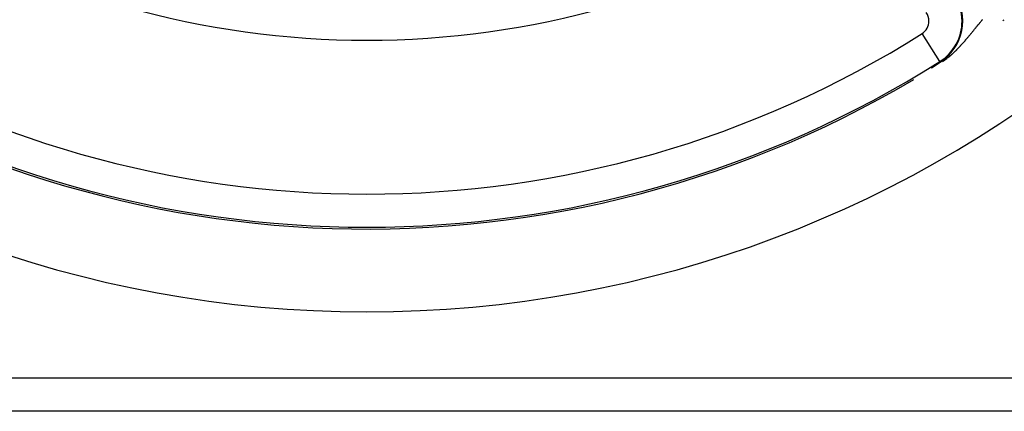
# Model space of a CAD drawing. Extents: x 24 to 816, y -336 to 283.
# Drawn here: x 725 to 785, y -99 to -76 of the extents above; entities that cross this region are included whole.
import ezdxf

# ---------------------------------------------------------------- set-up
doc = ezdxf.new("R2010")
doc.units = 0
doc.linetypes.add('DASHED', pattern=[11.05, 8.7, -2.35])
doc.layers.get('0').update_dxf_attribs({"linetype": 'CONTINUOUS'})
doc.layers.add('NEVIDI', color=4, linetype='DASHED')

msp = doc.modelspace()

# ---------------------------------------------------------------- linework, layer by layer
at = {"color": 2}
for p, q in [((780.331888, -78.589045), (780.46791, -78.499046)), ((780.46791, -78.499046), (780.604943, -78.40781)), ((780.604943, -78.40781), (780.69633, -78.34666)), ((780.675108, -78.312995), (780.674293, -78.311703)), ((780.176709, -78.690969), (780.177922, -78.690173)), ((780.177922, -78.690173), (780.179134, -78.689378)), ((780.179134, -78.689378), (780.180344, -78.688583)), ((780.180344, -78.688583), (780.181554, -78.68779)), ((780.181554, -78.68779), (780.182762, -78.686997)), ((780.182762, -78.686997), (780.183969, -78.686205)), ((780.183969, -78.686205), (780.185175, -78.685414)), ((780.185175, -78.685414), (780.18638, -78.684624)), ((780.18638, -78.684624), (780.187584, -78.683835)), ((780.187584, -78.683835), (780.188787, -78.683047)), ((780.188787, -78.683047), (780.189989, -78.682259)), ((780.189989, -78.682259), (780.19119, -78.681472)), ((780.19119, -78.681472), (780.192391, -78.680686)), ((780.192391, -78.680686), (780.19359, -78.679901)), ((780.19359, -78.679901), (780.194788, -78.679116)), ((780.194788, -78.679116), (780.195986, -78.678332)), ((780.195986, -78.678332), (780.197183, -78.677549)), ((780.197183, -78.677549), (780.198379, -78.676766)), ((780.198379, -78.676766), (780.199358, -78.676126)), ((780.199358, -78.676126), (780.199575, -78.675984)), ((780.199575, -78.675984), (780.20077, -78.675203)), ((780.20077, -78.675203), (780.201964, -78.674422)), ((780.201964, -78.674422), (780.203158, -78.673642)), ((780.203158, -78.673642), (780.204351, -78.672862)), ((780.204351, -78.672862), (780.205544, -78.672083)), ((780.205544, -78.672083), (780.206736, -78.671304)), ((780.206736, -78.671304), (780.207928, -78.670526)), ((780.207928, -78.670526), (780.209119, -78.669748)), ((780.209119, -78.669748), (780.21031, -78.668971)), ((780.21031, -78.668971), (780.211501, -78.668194)), ((780.211501, -78.668194), (780.212691, -78.667417)), ((780.212691, -78.667417), (780.213881, -78.666641)), ((780.213881, -78.666641), (780.215071, -78.665866)), ((780.215071, -78.665866), (780.216261, -78.66509)), ((780.216261, -78.66509), (780.21745, -78.664315)), ((780.217446, -78.664314), (780.331888, -78.589045)), ((786.568622, -97.417175), (705.571061, -97.417175)), ((787.023017, -99.417175), (705.116666, -99.417175))]:
    msp.add_line(p, q, dxfattribs=at)
for radius, start, end in [(70, 188.841531, 351.158469), (65, 233.672597, 300.56175), (65, 306.225097, 306.327402), (64.8928, 237.773459, 302.226541)]:
    msp.add_arc((746.069842, -23.417175), radius, start, end, dxfattribs=at)
at = {"layer": 'NEVIDI', "color": 7, "linetype": 'CONTINUOUS'}
for p, q in [((782.940906, -76.158031), (782.968328, -76.124828)), ((782.968328, -76.124828), (782.972597, -76.119667)), ((782.972597, -76.119667), (782.975351, -76.116339)), ((782.975351, -76.116339), (782.99995, -76.086654)), ((782.99995, -76.086654), (783.004284, -76.081432)), ((783.004284, -76.081432), (783.031597, -76.048581)), ((783.031597, -76.048581), (783.035884, -76.043434)), ((783.035884, -76.043434), (783.063285, -76.010599)), ((783.063285, -76.010599), (783.067579, -76.005465)), ((783.067579, -76.005465), (783.095022, -75.97271)), ((783.095022, -75.97271), (783.097408, -75.969869)), ((783.097408, -75.969869), (783.099357, -75.967547)), ((783.099357, -75.967547), (783.126861, -75.934859)), ((783.126861, -75.934859), (783.131169, -75.92975)), ((783.131169, -75.92975), (783.158711, -75.897162)), ((783.158711, -75.897162), (783.163027, -75.892066)), ((783.163027, -75.892066), (783.19062, -75.859562)), ((783.19062, -75.859562), (783.194937, -75.854488)), ((783.194937, -75.854488), (783.213611, -75.832577)), ((783.213611, -75.832577), (783.222526, -75.822136)), ((783.222526, -75.822136), (783.22686, -75.817065)), ((783.22686, -75.817065), (783.254568, -75.784722)), ((783.254568, -75.784722), (783.258909, -75.779665)), ((780.674293, -78.311703), (779.609221, -76.622133)), ((782.472984, -76.730041), (782.481118, -76.720158)), ((782.481118, -76.720158), (782.485848, -76.714409)), ((782.485848, -76.714409), (782.514905, -76.679035)), ((782.514905, -76.679035), (782.519586, -76.673328)), ((782.519586, -76.673328), (782.548353, -76.638219)), ((782.548353, -76.638219), (782.553005, -76.632535)), ((782.553005, -76.632535), (782.58159, -76.597576)), ((782.58159, -76.597576), (782.586219, -76.591911)), ((782.586219, -76.591911), (782.614673, -76.55706)), ((782.614673, -76.55706), (782.619268, -76.551429)), ((782.619268, -76.551429), (782.647518, -76.51679)), ((782.647518, -76.51679), (782.652092, -76.511179)), ((782.652092, -76.511179), (782.680125, -76.476787)), ((782.680125, -76.476787), (782.684674, -76.471205)), ((782.684674, -76.471205), (782.706127, -76.44488)), ((782.706127, -76.44488), (782.712654, -76.436872)), ((782.712654, -76.436872), (782.717171, -76.43133)), ((782.717171, -76.43133), (782.730434, -76.415059)), ((782.730434, -76.415059), (782.745031, -76.397154)), ((782.745031, -76.397154), (782.749528, -76.391639)), ((782.749528, -76.391639), (782.777196, -76.357723)), ((782.777196, -76.357723), (782.781686, -76.352222)), ((782.781686, -76.352222), (782.809321, -76.318385)), ((782.809321, -76.318385), (782.813788, -76.312918)), ((782.813788, -76.312918), (782.841286, -76.279301)), ((782.841286, -76.279301), (782.845736, -76.273865)), ((782.845736, -76.273865), (782.873127, -76.240442)), ((782.873127, -76.240442), (782.877562, -76.235036)), ((782.877562, -76.235036), (782.904913, -76.201737)), ((782.904913, -76.201737), (782.909204, -76.19652)), ((782.909204, -76.19652), (782.936613, -76.163236)), ((782.936613, -76.163236), (782.940906, -76.158031)), ((781.938662, -77.349244), (781.973013, -77.311884)), ((781.973013, -77.311884), (781.978349, -77.306043)), ((781.978349, -77.306043), (782.012276, -77.26868)), ((782.012276, -77.26868), (782.017533, -77.262855)), ((782.017533, -77.262855), (782.050941, -77.225629)), ((782.050941, -77.225629), (782.056087, -77.219863)), ((782.056087, -77.219863), (782.065698, -77.209071)), ((782.065698, -77.209071), (782.089058, -77.182721)), ((782.089058, -77.182721), (782.094176, -77.176925)), ((782.094176, -77.176925), (782.126673, -77.139943)), ((782.126673, -77.139943), (782.131715, -77.134177)), ((782.131715, -77.134177), (782.163789, -77.097331)), ((782.163789, -77.097331), (782.168776, -77.091577)), ((782.168776, -77.091577), (782.193791, -77.062611)), ((782.193791, -77.062611), (782.200555, -77.054751)), ((782.200555, -77.054751), (782.205478, -77.049022)), ((782.205478, -77.049022), (782.236807, -77.012425)), ((782.236807, -77.012425), (782.24167, -77.006723)), ((782.24167, -77.006723), (782.272745, -76.970155)), ((782.272745, -76.970155), (782.277571, -76.964457)), ((782.277571, -76.964457), (782.308293, -76.928061)), ((782.308293, -76.928061), (782.313071, -76.922384)), ((782.313071, -76.922384), (782.343492, -76.886126)), ((782.343492, -76.886126), (782.348212, -76.880485)), ((782.348212, -76.880485), (782.373094, -76.850679)), ((782.373094, -76.850679), (782.378366, -76.844349)), ((782.378366, -76.844349), (782.383055, -76.838716)), ((782.383055, -76.838716), (782.412928, -76.802746)), ((782.412928, -76.802746), (782.417591, -76.797118)), ((782.417591, -76.797118), (782.447155, -76.761368)), ((782.447155, -76.761368), (782.451904, -76.755614)), ((782.451904, -76.755614), (782.472984, -76.730041)), ((781.34517, -77.923598), (781.391161, -77.88402)), ((781.391161, -77.88402), (781.397736, -77.878294)), ((781.397736, -77.878294), (781.442344, -77.839003)), ((781.442344, -77.839003), (781.448935, -77.833132)), ((781.448935, -77.833132), (781.462279, -77.821191)), ((781.462279, -77.821191), (781.492034, -77.794311)), ((781.492034, -77.794311), (781.492225, -77.794138)), ((781.492225, -77.794138), (781.498431, -77.788487)), ((781.498431, -77.788487), (781.540601, -77.74968)), ((781.540601, -77.74968), (781.546842, -77.743878)), ((781.546842, -77.743878), (781.587854, -77.705364)), ((781.587854, -77.705364), (781.593967, -77.699567)), ((781.593967, -77.699567), (781.634126, -77.661122)), ((781.634126, -77.661122), (781.6401, -77.655349)), ((781.6401, -77.655349), (781.679408, -77.617018)), ((781.679408, -77.617018), (781.685251, -77.611269)), ((781.685251, -77.611269), (781.723717, -77.573091)), ((781.723717, -77.573091), (781.729445, -77.567355)), ((781.729445, -77.567355), (781.765642, -77.530816)), ((781.765642, -77.530816), (781.767163, -77.52927)), ((781.767163, -77.52927), (781.77278, -77.523551)), ((781.77278, -77.523551), (781.809786, -77.485564)), ((781.809786, -77.485564), (781.815316, -77.479843)), ((781.815316, -77.479843), (781.851574, -77.44204)), ((781.851574, -77.44204), (781.857191, -77.43614)), ((781.857191, -77.43614), (781.877403, -77.41481)), ((781.877403, -77.41481), (781.892798, -77.398462)), ((781.892798, -77.398462), (781.898302, -77.392596)), ((781.898302, -77.392596), (781.933253, -77.355088)), ((781.933253, -77.355088), (781.938662, -77.349244)), ((780.675108, -78.312995), (780.69633, -78.34666)), ((780.838206, -78.307636), (780.902454, -78.264004)), ((780.902454, -78.264004), (780.911922, -78.257456)), ((780.911922, -78.257456), (780.973944, -78.213785)), ((780.973944, -78.213785), (780.982718, -78.207499)), ((780.982718, -78.207499), (781.041866, -78.164404)), ((781.041866, -78.164404), (781.050144, -78.158275)), ((781.050144, -78.158275), (781.106451, -78.11594)), ((781.106451, -78.11594), (781.114138, -78.110073)), ((781.114138, -78.110073), (781.149403, -78.082892)), ((781.149403, -78.082892), (781.168061, -78.068331)), ((781.168061, -78.068331), (781.175674, -78.062354)), ((781.175674, -78.062354), (781.227078, -78.02144)), ((781.227078, -78.02144), (781.234346, -78.015575)), ((781.234346, -78.015575), (781.283761, -77.975159)), ((781.283761, -77.975159), (781.290759, -77.969358)), ((781.290759, -77.969358), (781.33842, -77.929339)), ((781.33842, -77.929339), (781.34517, -77.923598)), ((780.217446, -78.664314), (780.226344, -78.659953)), ((780.226344, -78.659953), (780.235515, -78.655436)), ((780.235515, -78.655436), (780.256587, -78.644873))]:
    msp.add_line(p, q, dxfattribs=at)
for centre, radius, start, end in [((746.069842, -23.417175), 53.605981, 238.155491, 301.844509), ((779.13247, -75.865842), 2.932596, 302.226541, 35), ((779.13247, -75.865842), 2.8928, 0, 35), ((779.13247, -75.865842), 0.894019, 0, 35), ((779.13247, -75.865842), 0.894019, 302.226541, 360), ((779.13247, -75.865842), 2.8928, 302.226541, 360), ((746.069842, -23.417175), 62.894019, 237.773459, 302.226541)]:
    msp.add_arc(centre, radius, start, end, dxfattribs=at)

doc.saveas('drawing.dxf')
